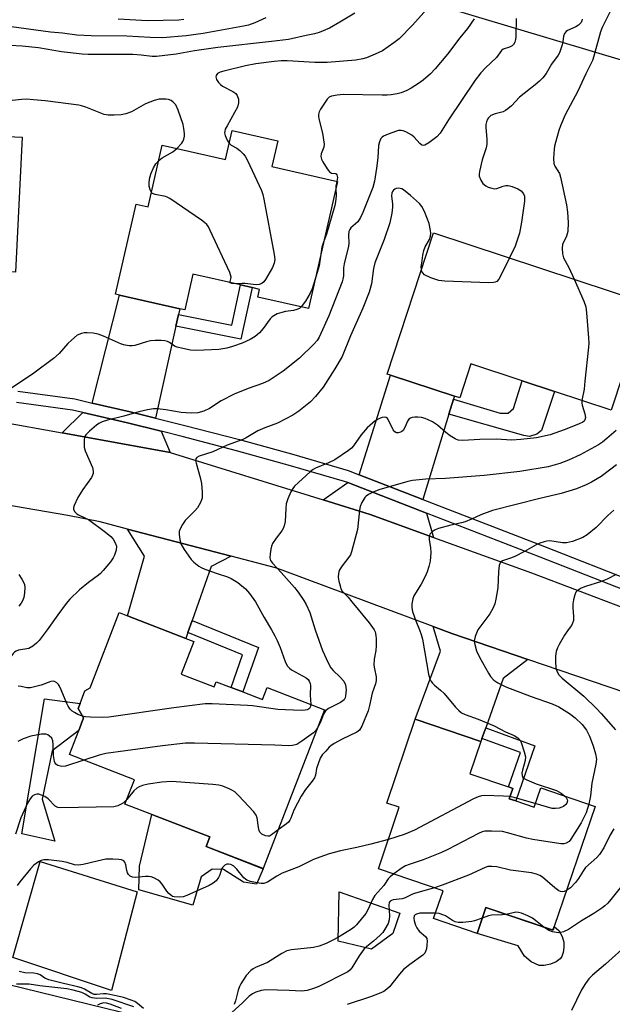
# Model space of a CAD drawing. Units: inches. Extents: x 1303762 to 1309762, y 513449 to 517449.
# Drawn here: x 1304519 to 1304692, y 515890 to 516178 of the extents above; entities that cross this region are included whole.
import ezdxf

# ---------------------------------------------------------------- set-up
doc = ezdxf.new("R2010")
doc.units = ezdxf.units.IN
doc.header["$MEASUREMENT"] = 0
for name, color, linetype in [('BLDG-Footprint', 5, 'Continuous'), ('CULTRL-Pad', 6, 'Continuous'), ('NTRL-Trees', 3, 'Continuous'), ('TRANS-Driveway', 251, 'Continuous'), ('TRANS-Non Street Sidewalk', 7, 'Continuous'), ('TRANS-Road', 130, 'Continuous'), ('TRANS-Street Sidewalk', 7, 'Continuous'), ('Undefined', 1, 'Continuous')]:
    doc.layers.add(name, color=color, linetype=linetype)

msp = doc.modelspace()

# ---------------------------------------------------------------- linework, layer by layer
at = {"layer": 'BLDG-Footprint'}
for points, elevation in [([(1304500.66, 516153.73), (1304500.24, 516145.03), (1304519.25, 516144.1), (1304517.32, 516104.57), (1304500.09, 516105.41), (1304500.44, 516112.47), (1304497.7, 516112.6), (1304493.88, 516112.78), (1304493.77, 516110.54), (1304480.24, 516111.2), (1304479.79, 516101.95), (1304478.36, 516102.02), (1304458.26, 516103), (1304459.53, 516129.16), (1304465.91, 516128.85), (1304466.87, 516148.57), (1304487.07, 516147.59), (1304487.4, 516154.37)], 347.11), ([(1304594.08, 516143.03), (1304592.36, 516135.49), (1304611.51, 516131.13), (1304603.04, 516093.95), (1304588.18, 516097.34), (1304588.69, 516099.58), (1304586.52, 516100.08), (1304583.11, 516100.86), (1304569.21, 516104.02), (1304566.82, 516093.54), (1304565.36, 516093.87), (1304547.76, 516097.88), (1304546.6, 516098.14), (1304552.62, 516124.54), (1304556.12, 516123.74), (1304560.23, 516141.81), (1304578.76, 516137.59), (1304580.7, 516146.08)], 344.94), ([(1304702, 516095.57), (1304691.67, 516064.25), (1304675.08, 516069.71), (1304665.57, 516072.85), (1304650.59, 516077.78), (1304647.31, 516067.8), (1304645.78, 516068.31), (1304627.04, 516074.48), (1304626.03, 516074.81), (1304639.64, 516116.12)], 339.14), ([(1304565.75, 515987.02), (1304575.48, 515983.26), (1304576.07, 515984.78), (1304580.39, 515983.11), (1304583.86, 515981.77), (1304589.63, 515979.53), (1304591, 515983.08), (1304607.75, 515976.59), (1304589.74, 515930.08), (1304573.11, 515936.51), (1304574.21, 515939.36), (1304557.2, 515945.95), (1304549.34, 515948.99), (1304552.1, 515956.1), (1304533.06, 515963.47), (1304535.8, 515970.54), (1304537.2, 515974.16), (1304535.62, 515976.89), (1304536.22, 515978.43), (1304537.63, 515982.08), (1304539.16, 515982.98), (1304547.68, 516004.99), (1304550.09, 516004.06), (1304567.18, 515997.44), (1304569.45, 515996.56)], 338.56), ([(1304663.74, 515949.88), (1304669.08, 515948.06), (1304671, 515953.71), (1304686.93, 515948.29), (1304674.99, 515913.14), (1304674.61, 515912.03), (1304654.96, 515918.7), (1304652.38, 515911.13), (1304639.68, 515915.45), (1304642.46, 515923.62), (1304623.5, 515930.07), (1304629.61, 515948.02), (1304625.93, 515949.27), (1304634.27, 515973.81), (1304653.51, 515967.27), (1304650.3, 515957.83), (1304661.63, 515953.97), (1304662.82, 515953.57), (1304661.79, 515950.54)], 331.7)]:
    msp.add_lwpolyline(points, close=True, dxfattribs=dict(at, elevation=elevation))
at = {"layer": 'CULTRL-Pad'}
for points in [[(1304525.15, 515950.41), (1304528.82, 515938.15), (1304519.18, 515940.26), (1304525.79, 515979.79), (1304536.22, 515978.43), (1304535.62, 515976.89), (1304537.2, 515974.16), (1304535.8, 515970.54), (1304528.04, 515964.55)], [(1304589.74, 515930.07), (1304587.83, 515925.49), (1304584.07, 515926.15), (1304578.14, 515929.85), (1304574.9, 515929.88), (1304571.64, 515927.71), (1304569.18, 515919.36), (1304553.42, 515923.87), (1304553.58, 515930.77), (1304557.2, 515945.95), (1304574.21, 515939.36), (1304573.11, 515936.51)], [(1304552.93, 515923.3), (1304545.41, 515894.41), (1304516.52, 515904.06), (1304524.56, 515932.13)], [(1304627.7, 515911.1), (1304621.46, 515906.55), (1304611.7, 515908.81), (1304612.04, 515923.3), (1304629.81, 515917.07)], [(1304654.96, 515918.7), (1304674.6, 515912.03), (1304674.99, 515913.15), (1304676.35, 515911.98), (1304677.29, 515910.21), (1304677.78, 515908.52), (1304677.77, 515906.98), (1304677.55, 515905.59), (1304677.16, 515904.35), (1304676.75, 515903.68), (1304675.56, 515902.82), (1304673.86, 515902.11), (1304672.05, 515901.69), (1304670.51, 515901.73), (1304668.19, 515902.84), (1304666.23, 515904.46), (1304664.41, 515907.54), (1304652.38, 515911.13)]]:
    msp.add_lwpolyline(points, close=True, dxfattribs=at)
at = {"layer": 'NTRL-Trees'}
for points in [[(1304970.27, 516032.21), (1304941.1, 516061.38), (1304905.68, 516094.71), (1304889.02, 516107.21), (1304851.52, 516119.71), (1304541.73, 516212.44), (1304454.49, 516254.11), (1304385.73, 516294.07), (1304304.75, 516371.3), (1304279.08, 516422.04), (1304187.37, 516496.69), (1304138.01, 516504.16), (1304122.27, 516509.61), (1304066.97, 516528.76), (1304029.53, 516531.32), (1303955.68, 516536.38), (1303927.43, 516574.96), (1303932.4, 516601.9)], [(1304221.85, 515873.64), (1304259.04, 515907.48), (1304337.3, 515910.36), (1304407.62, 515929.89), (1304505.27, 515898.64), (1304585.84, 515878.87)]]:
    msp.add_lwpolyline(points, dxfattribs=at)
at = {"layer": 'TRANS-Driveway'}
for points in [[(1304565, 516092.23), (1304564.24, 516088.81), (1304558.24, 516061.91), (1304550.83, 516063.74), (1304539.76, 516066.32), (1304547.76, 516097.88), (1304565.36, 516093.87)], [(1304645.5, 516067.4), (1304644.16, 516063.06), (1304636.47, 516038.13), (1304617.89, 516045.33), (1304627.04, 516074.48), (1304645.78, 516068.31)], [(1304559.9, 516058.04), (1304562.55, 516051.88), (1304530.99, 516057.55), (1304536.97, 516063.53), (1304550.05, 516060.48)], [(1304637.63, 516034.08), (1304639.66, 516026.98), (1304621.08, 516033.67), (1304607.3, 516037.96), (1304614.58, 516043.02)], [(1304580.38, 516021.5), (1304574.52, 516018.44), (1304569.01, 516002.68), (1304567.78, 515999.17), (1304567.18, 515997.44), (1304550.09, 516004.06), (1304555.08, 516021.54), (1304550.09, 516029.43)], [(1304667.27, 515991.28), (1304660, 515985.74), (1304654.92, 515971.29), (1304653.82, 515968.15), (1304653.51, 515967.27), (1304634.27, 515973.81), (1304641.71, 515993.72), (1304639.55, 516000.94), (1304645.02, 515998.89)]]:
    msp.add_lwpolyline(points, close=True, dxfattribs=at)
at = {"layer": 'TRANS-Non Street Sidewalk'}
for points in [[(1304564.24, 516088.81), (1304565, 516092.23), (1304580.57, 516089.14), (1304583.11, 516100.86), (1304586.52, 516100.08), (1304583.26, 516085.05)], [(1304644.16, 516063.06), (1304645.5, 516067.4), (1304659.14, 516063.4), (1304661.48, 516063.38), (1304663.05, 516064.7), (1304665.57, 516072.85), (1304675.08, 516069.71), (1304671.21, 516058.31), (1304669.88, 516057.22), (1304667.76, 516056.53), (1304666.04, 516056.78)], [(1304567.78, 515999.17), (1304569.01, 516002.68), (1304588.37, 515994.79), (1304583.86, 515981.77), (1304580.39, 515983.11), (1304583.7, 515992.68)], [(1304653.82, 515968.15), (1304654.92, 515971.29), (1304669.33, 515966.02), (1304663.74, 515949.88), (1304661.79, 515950.54), (1304662.82, 515953.57), (1304661.63, 515953.98), (1304665.11, 515964.02)]]:
    msp.add_lwpolyline(points, close=True, dxfattribs=at)
at = {"layer": 'TRANS-Road'}
for points in [[(1304512.41, 516060.9, 0), (1304530.99, 516057.55, 0), (1304562.55, 516051.88, 0), (1304607.3, 516037.96, 0), (1304621.08, 516033.67, 0), (1304639.66, 516026.98, 0), (1304668.33, 516016.65, 0), (1304695.06, 516006.46, 0)], [(1304714.81, 515975.05, 0), (1304667.27, 515991.28, 0), (1304645.02, 515998.89, 0), (1304639.55, 516000.94, 0), (1304595.38, 516017.46, 0), (1304593.38, 516018.1, 0), (1304580.38, 516021.5, 0), (1304550.09, 516029.43, 0), (1304542.11, 516031.52, 0), (1304532.64, 516033.42, 0), (1304491.61, 516040.4, 0)]]:
    msp.add_polyline3d(points, dxfattribs=at)
at = {"layer": 'TRANS-Street Sidewalk'}
for points in [[(1304517.99, 516069.76), (1304534.63, 516067.52), (1304539.76, 516066.32), (1304550.83, 516063.74), (1304558.24, 516061.91), (1304566.85, 516059.77), (1304582.82, 516055.6), (1304598.73, 516051.21), (1304614.7, 516046.57), (1304617.89, 516045.33), (1304636.47, 516038.13), (1304672.1, 516024.3), (1304698.93, 516013.84)], [(1304697.74, 516010.7), (1304670.89, 516021.17), (1304637.63, 516034.08), (1304614.58, 516043.02), (1304613.63, 516043.39), (1304597.82, 516047.98), (1304581.95, 516052.36), (1304566.03, 516056.52), (1304559.9, 516058.04), (1304550.05, 516060.48), (1304536.97, 516063.53), (1304534.02, 516064.21), (1304517.56, 516066.44)]]:
    msp.add_lwpolyline(points, dxfattribs=at)
at = {"layer": 'Undefined'}
msp.add_line((1304611.04, 516129.07, 344), (1304611.19, 516126.94, 344), dxfattribs=at)
for points, elevation in [([(1304640.19, 516184.5), (1304633.49, 516176.84), (1304629.59, 516172.9), (1304628, 516171.67), (1304624.67, 516169.4), (1304622.52, 516168.37), (1304620.05, 516167.33), (1304618.91, 516167.02), (1304616.86, 516166.66), (1304608.49, 516165.93), (1304604.93, 516165.92), (1304596.81, 516166.42), (1304595.03, 516166.4), (1304593, 516166.25), (1304587.67, 516165.6), (1304584.61, 516164.99), (1304578.25, 516163.45), (1304577.18, 516163.1), (1304576.46, 516162.72), (1304576, 516162.2), (1304575.93, 516161.76), (1304576.1, 516161.02), (1304576.69, 516160.11), (1304577.27, 516159.5), (1304577.92, 516158.99), (1304580.87, 516157.49), (1304581.76, 516156.9), (1304582.2, 516156.26), (1304582.52, 516155.21), (1304582.58, 516154.13), (1304582.26, 516152.88), (1304581.44, 516151.31), (1304579.22, 516147.47), (1304578.7, 516146.44), (1304578.54, 516145.91), (1304578.51, 516145.39), (1304578.7, 516144.59), (1304579.27, 516143.27), (1304579.84, 516142.33)], 346), ([(1304616.59, 516180.36), (1304612.26, 516177.74), (1304609.19, 516176.05), (1304606.22, 516174.69), (1304604.81, 516174.3), (1304602.35, 516173.83), (1304597.22, 516172.68), (1304592.23, 516172.06), (1304576.47, 516170.36), (1304569.71, 516169.41), (1304564.36, 516168.36), (1304558.59, 516167.69), (1304557.25, 516167.71), (1304554.03, 516168.12), (1304551.61, 516168.29), (1304538.54, 516168.29), (1304536.85, 516168.36), (1304530.78, 516169.09), (1304524, 516170.25), (1304519.22, 516170.77), (1304515.65, 516170.96)], 348), ([(1304691.21, 516180.67), (1304689.04, 516176.15), (1304688.53, 516174.91), (1304686.57, 516167.79), (1304686.13, 516166.55), (1304684.17, 516162.69), (1304681.86, 516157.59), (1304678.21, 516150.67), (1304676.83, 516147.46), (1304676.36, 516146.1), (1304675.32, 516142.54), (1304675.06, 516141.43), (1304674.95, 516140.55), (1304674.8, 516137.88), (1304674.88, 516136.43), (1304675.17, 516135.64), (1304676.47, 516133.48), (1304676.84, 516132.42), (1304678.55, 516124.33), (1304678.88, 516122.12), (1304679.05, 516119.16), (1304678.91, 516116.51), (1304678.55, 516115.14), (1304677.39, 516112.73), (1304677.28, 516111.64), (1304677.41, 516109.94), (1304677.7, 516108.85), (1304679.28, 516106.01), (1304680.81, 516102.55)], 338), ([(1304663.81, 516178.8), (1304663.73, 516173.52), (1304663.66, 516172.66), (1304663.45, 516171.86), (1304663.01, 516171.18), (1304662.61, 516170.83), (1304661.85, 516170.47), (1304660.04, 516169.82), (1304659.5, 516169.44), (1304658.59, 516168.11), (1304658.04, 516167.44), (1304654.85, 516164.39), (1304653.44, 516162.9), (1304651.87, 516160.77), (1304644.05, 516149.2), (1304641.58, 516145.27), (1304640.56, 516144.25), (1304638.25, 516142.47), (1304637.09, 516141.77), (1304636.64, 516141.68), (1304636.22, 516141.8), (1304635.64, 516142.26), (1304634, 516144.15), (1304633.33, 516144.69), (1304631.52, 516145.67), (1304630.71, 516145.95), (1304630.19, 516146.03), (1304629.4, 516146.02), (1304628.83, 516145.91), (1304626.32, 516145.03), (1304625.01, 516144.43), (1304624.58, 516144.1), (1304624.26, 516143.7), (1304623.8, 516142.76), (1304623.5, 516141.72), (1304623.3, 516138.1), (1304622.93, 516135.02), (1304622.36, 516131.21), (1304621.88, 516129.43), (1304618.96, 516122.11), (1304618.29, 516120.61), (1304617.45, 516119.34), (1304615.48, 516117.56), (1304615.14, 516117.12), (1304614.87, 516116.48), (1304614.74, 516115.48), (1304614.82, 516113.11), (1304614.75, 516112.25), (1304613.44, 516107.01), (1304613.3, 516105.86), (1304613.32, 516103.53), (1304613.13, 516102.57), (1304612.86, 516101.79), (1304609.04, 516091.8), (1304606.21, 516085.59), (1304605.62, 516084.66), (1304604.74, 516083.61), (1304600.38, 516079.42), (1304595.66, 516075.64), (1304591.53, 516072.95), (1304589.55, 516072.03), (1304585.39, 516070.61), (1304581.32, 516068.89), (1304577.47, 516066.93), (1304574.06, 516064.74), (1304572.38, 516063.92), (1304570.63, 516063.48), (1304568.69, 516063.38), (1304565.81, 516063.57), (1304561.34, 516064.28), (1304558.82, 516064.58), (1304557.68, 516064.59), (1304555.97, 516064.33), (1304553.42, 516063.75), (1304548.98, 516062.51), (1304544.2, 516061.28), (1304542.63, 516060.77), (1304541.7, 516060.32), (1304540.97, 516059.81), (1304538.93, 516058.06), (1304537.91, 516057.02), (1304537.62, 516056.56), (1304537.41, 516055.74), (1304537.35, 516054.57), (1304537.43, 516053.39), (1304537.72, 516052.35), (1304539.79, 516047.46), (1304540.05, 516046.4), (1304540.01, 516045.68), (1304539.88, 516045.22), (1304539.51, 516044.48), (1304537, 516041.02), (1304535.55, 516038.67), (1304534.5, 516036.36), (1304534.29, 516035.61), (1304534.3, 516035.14), (1304534.64, 516034.48), (1304535.22, 516033.92), (1304535.7, 516033.61), (1304537.6, 516032.75), (1304538.62, 516032.19), (1304543.68, 516028.5), (1304545.19, 516027.29), (1304545.92, 516026.44), (1304546.59, 516025.2), (1304546.81, 516024.42), (1304546.72, 516023.28), (1304546.32, 516021.85), (1304545.93, 516021.05), (1304545.07, 516019.86), (1304543, 516017.33), (1304542.2, 516016.46), (1304541.58, 516015.92), (1304538.7, 516013.85), (1304536.05, 516011.67), (1304533.2, 516008.97), (1304532.1, 516007.65), (1304529.66, 516004.37), (1304526.61, 516000)], 342), ([(1304651.51, 516178.74), (1304649.57, 516175.89), (1304647.33, 516173.22), (1304643.74, 516168.4), (1304640.12, 516164.13), (1304638.74, 516162.62), (1304636.65, 516160.79), (1304635.28, 516159.8), (1304633.12, 516158.42), (1304631.79, 516157.76), (1304630.13, 516157.09), (1304628.99, 516156.81), (1304627.24, 516156.52), (1304626.07, 516156.4), (1304624.6, 516156.37), (1304613.16, 516156.64), (1304611.45, 516156.43), (1304609.79, 516156.1), (1304609.06, 516155.78), (1304608.48, 516155.22), (1304606.59, 516152.3), (1304606.19, 516151.54), (1304605.94, 516150.77), (1304605.94, 516150.24), (1304606.07, 516149.43), (1304607.17, 516145.26), (1304607.64, 516142.04), (1304607.58, 516141.2), (1304606.75, 516139.25), (1304606.66, 516138.47), (1304606.87, 516137.67), (1304607.27, 516136.89), (1304608.53, 516134.86), (1304609.2, 516133.98), (1304609.75, 516133.58), (1304610.82, 516133.51), (1304611.14, 516133.34), (1304611.38, 516133.07), (1304611.49, 516132.31), (1304611.32, 516131.17)], 344), ([(1304683.19, 516178.67), (1304683.08, 516178.18), (1304682.84, 516177.71), (1304682.05, 516176.89), (1304681.31, 516176.4), (1304678.86, 516175.32), (1304678.42, 516175.01), (1304677.94, 516174.45), (1304677.67, 516173.71), (1304677.51, 516171.98), (1304677.33, 516171.17), (1304676.51, 516168.8), (1304676.1, 516168.06), (1304674.21, 516165.49), (1304672.65, 516162.71), (1304671.67, 516161.47), (1304670.69, 516160.51), (1304669.38, 516159.41), (1304664.78, 516155.79), (1304662.42, 516153.3), (1304661.4, 516152.39), (1304660.74, 516151.92), (1304660.03, 516151.57), (1304657.65, 516150.95), (1304656.46, 516150.42), (1304655.69, 516149.79), (1304655.42, 516149.34), (1304655.14, 516148.58), (1304654.96, 516147.77), (1304654.92, 516146.93), (1304655.27, 516143.48), (1304655.28, 516142.08), (1304655.06, 516141), (1304653.86, 516137.47), (1304653.07, 516134.11), (1304652.98, 516133.27), (1304653.02, 516132.73), (1304653.44, 516131.48), (1304654.08, 516130.59), (1304654.95, 516129.85), (1304655.68, 516129.45), (1304656.7, 516129.14), (1304657.49, 516129.04), (1304658.15, 516129.1), (1304660.01, 516129.79), (1304660.78, 516129.96), (1304661.53, 516129.97), (1304662.66, 516129.68), (1304664.31, 516129), (1304665.29, 516128.39), (1304665.94, 516127.55), (1304666.23, 516126.8), (1304666.29, 516126.25), (1304666.25, 516125.38), (1304665.71, 516121.26), (1304665.4, 516119.22), (1304664.76, 516116.06), (1304663.54, 516112.22), (1304661.9, 516108.78)], 340), ([(1304564.55, 516140.83), (1304565.99, 516142.33), (1304566.28, 516142.8), (1304566.57, 516143.56), (1304566.72, 516144.37), (1304566.73, 516145.23), (1304566.59, 516146.68), (1304566.38, 516147.82), (1304564.94, 516151.99), (1304564.21, 516153.56), (1304563.49, 516154.37), (1304562.84, 516154.84), (1304562.09, 516155.11), (1304561.27, 516155.21), (1304559.3, 516155.19), (1304557.88, 516154.83), (1304555.39, 516153.82), (1304551.22, 516151.54), (1304549.62, 516150.92), (1304548.22, 516150.64), (1304546.16, 516150.54), (1304544.39, 516150.56), (1304543.26, 516150.76), (1304537.91, 516152.85), (1304536.63, 516153.28), (1304535.83, 516153.47), (1304525.98, 516154.74), (1304522.54, 516155.06), (1304520.54, 516155.19), (1304519.13, 516155.14), (1304516.34, 516154.86)], 346), ([(1304559.2, 516137.26), (1304560.23, 516138.07), (1304563.3, 516139.8), (1304564.55, 516140.83)], 346), ([(1304579.84, 516142.33), (1304580.43, 516141.78), (1304582.03, 516140.85), (1304582.94, 516140.18), (1304583.96, 516139.21), (1304584.48, 516138.54), (1304585.18, 516137.26), (1304589.34, 516128.49), (1304589.7, 516127.38), (1304590, 516125.92), (1304592.96, 516109.78), (1304593.16, 516108.32), (1304593.05, 516107.24), (1304592.5, 516105.96), (1304590.48, 516102.43), (1304589.97, 516101.78), (1304589.37, 516101.29), (1304588.64, 516100.99), (1304587.86, 516100.88), (1304586.84, 516100.96), (1304584.52, 516101.31), (1304583.64, 516101.32), (1304581.69, 516101.18)], 346), ([(1304557.07, 516127.94), (1304556.68, 516128.66), (1304556.45, 516129.77), (1304556.41, 516130.91), (1304556.62, 516132.29), (1304557.05, 516133.61), (1304557.72, 516135.14), (1304558.41, 516136.3), (1304559.2, 516137.26)], 346), ([(1304636.11, 516105.42), (1304636.07, 516106.14), (1304636.17, 516107.28), (1304636.49, 516109.58), (1304636.78, 516110.97), (1304637.2, 516111.99), (1304638.42, 516114.16), (1304638.78, 516115.18), (1304638.83, 516116), (1304638.77, 516116.84), (1304638.39, 516118.81), (1304637.01, 516122.4), (1304636.26, 516123.81), (1304635.57, 516124.68), (1304632.87, 516127.07), (1304630.83, 516128.68), (1304630.35, 516128.95), (1304629.83, 516129.12), (1304629.29, 516129.17), (1304628.75, 516129.1), (1304628.3, 516128.9), (1304627.9, 516128.6), (1304627.6, 516128.23), (1304627.41, 516127.74), (1304627.37, 516126.9), (1304627.63, 516124.54), (1304627.65, 516123.66), (1304627.43, 516121.91), (1304626.88, 516119.02), (1304625.16, 516114.17), (1304622.5, 516107.32), (1304622.11, 516105.69), (1304621.5, 516101.24), (1304620.8, 516098.8), (1304618.98, 516094.11), (1304615.39, 516085.95), (1304612.9, 516079.89), (1304610.8, 516076.33), (1304607.38, 516070.95), (1304605.1, 516068.22), (1304603.67, 516066.71), (1304600.21, 516063.92), (1304598.5, 516062.81), (1304593.94, 516060.41), (1304590.3, 516059.06), (1304588.22, 516058.18), (1304584.8, 516056.1), (1304583.87, 516055.61), (1304579.24, 516053.94), (1304575.01, 516052), (1304571.03, 516050.78), (1304570.39, 516050.42), (1304570.08, 516049.96), (1304570.02, 516049.49), (1304570.14, 516048.7), (1304571.35, 516044.51), (1304571.74, 516042.81), (1304571.93, 516040.23), (1304571.89, 516038.52), (1304571.77, 516037.97), (1304571.46, 516037.18), (1304570.61, 516035.69), (1304569.83, 516034.82), (1304566.94, 516031.9), (1304566.15, 516030.74), (1304565.49, 516029.51), (1304565.23, 516028.74), (1304565.19, 516027.94), (1304565.41, 516026.3), (1304565.77, 516024.97), (1304566.63, 516023.44), (1304568.67, 516020.55), (1304569.51, 516019.71), (1304570.91, 516018.61), (1304571.67, 516018.16), (1304572.73, 516017.71), (1304576.3, 516016.42), (1304579.36, 516015.43), (1304580.43, 516014.99), (1304582.38, 516013.79), (1304584.59, 516011.93), (1304585.77, 516010.61), (1304587.52, 516008.18), (1304590.07, 516003.53), (1304592.18, 516000)], 340), ([(1304611.32, 516131.17), (1304611.08, 516129.79), (1304611.04, 516129.07)], 344), ([(1304580.15, 516101.53), (1304580.1, 516101.85), (1304580.35, 516102.68), (1304580.39, 516103.18), (1304580, 516104.5), (1304574.27, 516116.82), (1304573.74, 516117.87), (1304573.26, 516118.58), (1304572.64, 516119.17), (1304571.7, 516119.87), (1304562.48, 516126.2), (1304561.71, 516126.58), (1304561.19, 516126.75), (1304558.18, 516127.34), (1304557.43, 516127.65), (1304557.07, 516127.94)], 346), ([(1304611.19, 516126.94), (1304610.98, 516125.16), (1304610.77, 516124.1), (1304608.33, 516115.77), (1304607.47, 516113.4)], 344), ([(1304607.47, 516113.4), (1304607, 516111.89), (1304606.66, 516109.86)], 344), ([(1304606.66, 516109.86), (1304606.16, 516106.42), (1304605, 516102.54)], 344), ([(1304661.9, 516108.78), (1304659.48, 516103.84), (1304658.77, 516102.54), (1304658.12, 516101.85), (1304657.69, 516101.64), (1304657.16, 516101.54), (1304655.7, 516101.53), (1304642.91, 516102.01), (1304641.15, 516102.19), (1304638.88, 516102.97), (1304637.02, 516103.85), (1304636.47, 516104.4), (1304636.25, 516104.84), (1304636.11, 516105.42)], 340), ([(1304605, 516102.54), (1304604.1, 516099.76), (1304603.55, 516098.42), (1304602.17, 516096.13), (1304600.95, 516094.43)], 344), ([(1304680.81, 516102.55), (1304683.59, 516096.14), (1304684.19, 516094.47), (1304684.44, 516092.73), (1304685.02, 516085.36), (1304685.08, 516083.88), (1304685.01, 516082.7), (1304683.97, 516072.68), (1304683.69, 516070.33), (1304683.05, 516067.09)], 338), ([(1304581.69, 516101.18), (1304580.58, 516101.27), (1304580.15, 516101.53)], 346), ([(1304600.95, 516094.43), (1304600.37, 516093.95), (1304599.67, 516093.64), (1304598.65, 516093.38), (1304596.33, 516093.08), (1304595.21, 516092.84), (1304593.87, 516092.39), (1304592.88, 516091.85), (1304592.43, 516091.52), (1304591.85, 516090.91), (1304589.83, 516088.16), (1304588.72, 516086.87), (1304587.46, 516085.75), (1304585.98, 516084.9), (1304583.64, 516083.81), (1304580.85, 516082.85), (1304579.15, 516082.39), (1304576.84, 516082.01), (1304570.28, 516081.67), (1304568.52, 516081.77), (1304566.26, 516082.23), (1304564.59, 516082.67), (1304563.82, 516083), (1304562.37, 516084.02), (1304561.8, 516084.3), (1304561.01, 516084.48), (1304559.9, 516084.57), (1304558.2, 516084.6), (1304556.79, 516084.52), (1304555.65, 516084.24), (1304552.26, 516083.16), (1304551.41, 516083.02), (1304550.55, 516083.05), (1304549.39, 516083.25), (1304548.29, 516083.59), (1304543.05, 516085.88), (1304541.46, 516086.46), (1304540.01, 516086.72), (1304538.24, 516086.88), (1304537.37, 516086.85), (1304536.59, 516086.68), (1304535.38, 516086.13), (1304533.67, 516084.73), (1304532.66, 516083.74), (1304530.12, 516080.84), (1304528.43, 516079.36), (1304522.69, 516075.01), (1304515.88, 516070.5)], 344), ([(1304683.05, 516067.09), (1304683.02, 516066.3), (1304683.11, 516065.74), (1304683.9, 516063.18), (1304684.09, 516062.1), (1304683.95, 516061.41), (1304683.68, 516061.05), (1304683.29, 516060.74), (1304682.04, 516060.13), (1304677.91, 516058.43), (1304673.74, 516056.99), (1304669.8, 516056.17), (1304665.16, 516055.61), (1304662.51, 516055.47), (1304657.94, 516055.75), (1304653.2, 516055.67), (1304648.2, 516055.38), (1304646.85, 516055.5), (1304645.93, 516055.83), (1304644.54, 516056.7), (1304643.22, 516057.71), (1304640.81, 516059.81), (1304639.35, 516060.77), (1304638.04, 516061.44), (1304637.23, 516061.76), (1304636.15, 516062.05), (1304635.05, 516062.21), (1304634.2, 516062.18), (1304633.38, 516062.05), (1304632.88, 516061.89), (1304632.45, 516061.64), (1304632.01, 516061.03), (1304631.26, 516059.2), (1304630.72, 516058.32), (1304630.38, 516057.99), (1304629.97, 516057.75), (1304629.29, 516057.59), (1304628.84, 516057.61), (1304628.28, 516057.88), (1304627.82, 516058.43), (1304626.68, 516060.95), (1304626.13, 516061.78), (1304625.77, 516062.05), (1304625.34, 516062.18), (1304624.58, 516062.12), (1304623.8, 516061.83), (1304622.59, 516061.09), (1304620.18, 516059.03), (1304618.44, 516057.01), (1304616.25, 516053.79), (1304615.66, 516053.15), (1304614.77, 516052.43), (1304610.72, 516049.69), (1304608.94, 516048.86), (1304605.13, 516047.29), (1304604.4, 516046.86), (1304603.58, 516046.2), (1304598.97, 516041.97), (1304598.43, 516041.33), (1304597.87, 516040.35), (1304596.96, 516038.24), (1304596.55, 516036.87), (1304596.39, 516035.44), (1304596.2, 516031.68), (1304595.95, 516030.34), (1304595.66, 516029.62), (1304595.26, 516028.94), (1304593.55, 516026.81), (1304592.52, 516025.19), (1304592.23, 516024.41), (1304592.05, 516023.57), (1304591.84, 516022.16), (1304591.78, 516021.05), (1304591.94, 516020.29), (1304592.48, 516019.42), (1304595.03, 516016.73), (1304598.93, 516012.38), (1304600.02, 516010.99), (1304601.72, 516008.56), (1304602.39, 516007.33), (1304603.4, 516005.05), (1304604.99, 516000)], 338), ([(1304693.09, 516058.31), (1304690.41, 516055.92), (1304689.11, 516054.89), (1304687.92, 516054.1), (1304682.56, 516051.2), (1304679.11, 516049.61), (1304676.65, 516048.65), (1304673.21, 516047.68), (1304664.92, 516046.3), (1304654.44, 516045.1), (1304643.14, 516044.27), (1304637.36, 516044.07), (1304633.53, 516043.62), (1304632.11, 516043.31), (1304623.59, 516040.9), (1304621.96, 516040.2), (1304620.65, 516039.53), (1304619.95, 516039.04), (1304619.56, 516038.63), (1304618.62, 516037.17), (1304618.19, 516036.09), (1304617.99, 516034.93), (1304617.39, 516029.3), (1304615.64, 516022.74), (1304615.31, 516021.94), (1304614.87, 516021.22), (1304612.93, 516018.73), (1304612.29, 516017.8), (1304612.05, 516017.29), (1304611.82, 516016.48), (1304611.73, 516015.36), (1304611.92, 516014.22), (1304612.28, 516012.79), (1304612.55, 516011.97), (1304612.92, 516011.28), (1304614.62, 516009.51), (1304615.75, 516008.19), (1304620.8, 516002.03), (1304622.3, 516000)], 336), ([(1304693.2, 516048.23), (1304691.58, 516046.93), (1304688.71, 516044.83), (1304685.89, 516043.13), (1304684.32, 516042.34), (1304681.46, 516041.2), (1304677.03, 516039.82), (1304670.72, 516038.41), (1304656.91, 516034.89), (1304653.45, 516033.59), (1304650.75, 516032.32), (1304648.92, 516031.57), (1304647.83, 516031.24), (1304644.72, 516030.55), (1304641.13, 516029.59), (1304640.08, 516029.19), (1304639.23, 516028.63), (1304638.6, 516027.91), (1304638.39, 516027.2), (1304638.41, 516026.34), (1304638.78, 516023.97), (1304638.89, 516022.56), (1304638.67, 516020.08), (1304638.29, 516018.46), (1304637.79, 516016.89), (1304637.21, 516015.6), (1304635.98, 516013.35), (1304633.88, 516009.86), (1304633.59, 516009.04), (1304633.32, 516007.59), (1304633.28, 516006.42), (1304633.51, 516005.32), (1304634.46, 516002.6), (1304635.53, 516000)], 334), ([(1304692.38, 516035), (1304690.62, 516033.43), (1304687.23, 516029.91), (1304684.56, 516027.72), (1304683.35, 516026.95), (1304680.27, 516025.81), (1304678.55, 516025.39), (1304677.4, 516025.44), (1304673.67, 516025.96), (1304672.84, 516025.93), (1304672.04, 516025.75), (1304670.73, 516025.31), (1304669.72, 516024.87), (1304666.26, 516022.9), (1304663.39, 516021.39), (1304662.19, 516020.91), (1304659.8, 516020.12), (1304659.41, 516019.85), (1304659.13, 516019.53), (1304658.86, 516018.78), (1304658.68, 516017.03), (1304658.45, 516012.22), (1304657.91, 516008.97), (1304657.55, 516007.52), (1304656.97, 516006.2), (1304656.11, 516004.68), (1304652.56, 516000)], 332), ([(1304518.24, 516016.15), (1304519.2, 516014.81), (1304519.92, 516013.3), (1304520.06, 516012.22), (1304519.98, 516010.81), (1304519.77, 516009.42), (1304519.38, 516008.4), (1304518.94, 516007.71), (1304518.25, 516006.85)], 344), ([(1304693.05, 516016.14), (1304690.42, 516014.82), (1304688.52, 516014.02), (1304684.16, 516012.68), (1304682.82, 516012.13), (1304681.64, 516011.37), (1304681.3, 516010.94), (1304680.97, 516010.17), (1304680.6, 516008.73), (1304680.42, 516007.55), (1304680.44, 516006.41), (1304680.65, 516003.84), (1304680.59, 516002.73), (1304680.33, 516001.89), (1304680, 516001.26), (1304679.03, 516000)], 330), ([(1304526.61, 516000), (1304524.25, 515996.82), (1304523.47, 515996.04), (1304522.38, 515995.2), (1304521.2, 515994.54), (1304518.19, 515993.97), (1304517.46, 515993.7), (1304517.01, 515993.41), (1304516.61, 515993.03), (1304516.09, 515992.36), (1304514.58, 515989.63), (1304514.13, 515988.96), (1304513.45, 515988.31), (1304512.01, 515987.41)], 342), ([(1304592.18, 516000), (1304593.24, 515998.2), (1304593.91, 515996.83), (1304594.75, 515994.77), (1304596.19, 515990.68), (1304596.51, 515989.97), (1304596.92, 515989.31), (1304597.47, 515988.76), (1304598.11, 515988.29), (1304602.34, 515985.89), (1304602.94, 515985.39), (1304603.25, 515984.96), (1304603.55, 515984.22), (1304603.63, 515983.69), (1304603.49, 515980.88), (1304603.78, 515978.13)], 340), ([(1304622.3, 516000), (1304622.54, 515999.36), (1304622.74, 515998.34), (1304622.84, 515997.28), (1304622.89, 515995.27), (1304622.78, 515993.86), (1304622.25, 515991.36), (1304622.17, 515989.64), (1304622.32, 515988.5), (1304622.87, 515986.23), (1304622.89, 515985.17), (1304622.62, 515984.11), (1304621.67, 515981.47), (1304620.91, 515977.83), (1304620.49, 515976.28), (1304618.69, 515971.72), (1304617.98, 515970.61), (1304617.16, 515969.97), (1304612.92, 515967.98), (1304610.56, 515966.66), (1304609.57, 515966.01), (1304609.13, 515965.64), (1304608.09, 515964.41), (1304607.04, 515963.35), (1304606.48, 515962.37), (1304605.84, 515960.75), (1304605.42, 515959.36), (1304605.07, 515957.44), (1304604.76, 515956.65), (1304604.11, 515955.68), (1304602.15, 515953.2), (1304600.92, 515951.31), (1304598.72, 515947.21), (1304597.88, 515944.88), (1304597.57, 515944.24), (1304597.15, 515943.67), (1304596.61, 515943.17), (1304594.13, 515941.4)], 336), ([(1304604.99, 516000), (1304607.14, 515993.87), (1304608.81, 515990.26), (1304609.63, 515988.86), (1304610.27, 515988.01), (1304612.23, 515986.2), (1304613.39, 515984.89), (1304613.86, 515983.85), (1304614.03, 515982.39), (1304613.92, 515980.63), (1304613.78, 515980.09), (1304613.44, 515979.5), (1304613.11, 515979.17), (1304612.44, 515978.71), (1304608.88, 515976.93), (1304608.03, 515976.24), (1304607.45, 515975.31), (1304606.54, 515972.91), (1304605.69, 515971.25)], 338), ([(1304635.53, 516000), (1304636.05, 515998.62), (1304636.41, 515997.22), (1304638.13, 515986.98), (1304638.58, 515985.59), (1304638.99, 515984.83), (1304639.34, 515984.38), (1304639.94, 515983.76), (1304641.71, 515982.32), (1304642.8, 515981.29), (1304646.06, 515977.31), (1304647.01, 515976.35), (1304647.85, 515975.69), (1304648.87, 515975.19), (1304652.69, 515973.78), (1304657.4, 515971.86), (1304660.71, 515970.15), (1304663.21, 515969.03), (1304664.36, 515968.32), (1304664.9, 515967.75), (1304665.28, 515967), (1304666.21, 515964.23), (1304666.53, 515962.83), (1304666.45, 515961.71), (1304665.67, 515958.89), (1304665.52, 515958.05), (1304665.56, 515957.35), (1304665.8, 515956.79), (1304666.18, 515956.43), (1304666.92, 515956.02), (1304669.7, 515954.88), (1304675.6, 515952.91), (1304676.98, 515952.13), (1304678.11, 515951.29)], 334), ([(1304652.56, 516000), (1304651.82, 515997.99), (1304651.58, 515996.78), (1304651.72, 515995.71), (1304652.26, 515993.83), (1304653.08, 515991.98), (1304655.69, 515987.3), (1304656.34, 515986.31), (1304657.31, 515985.27), (1304658.49, 515984.43), (1304660.85, 515983.24), (1304668.2, 515980.44), (1304674.41, 515978.27), (1304676.3, 515977.43), (1304679.47, 515975.46), (1304681.08, 515974.24), (1304683.17, 515972.28), (1304684.45, 515970.61), (1304685.32, 515968.89), (1304686.39, 515966.06), (1304687.06, 515963.72), (1304687.29, 515962.11), (1304687.1, 515960.65), (1304685.94, 515955.1), (1304685.61, 515951.42), (1304685.14, 515948.9)], 332), ([(1304679.03, 516000), (1304678.01, 515998.42), (1304676.44, 515995.71), (1304675.91, 515994.66), (1304675.57, 515993.62), (1304675.32, 515992.29), (1304675.29, 515990.83), (1304675.47, 515988.76), (1304675.79, 515987.68), (1304676.35, 515986.8), (1304677.28, 515985.8), (1304683.59, 515980.52), (1304687.33, 515976.96), (1304688.7, 515975.51), (1304692.85, 515970.72)], 330), ([(1304536.88, 515974.71), (1304535.56, 515975.2), (1304534.52, 515975.72), (1304533.84, 515976.2), (1304533.28, 515976.77), (1304532.67, 515977.62), (1304532.28, 515978.38), (1304530.7, 515982.44), (1304530.22, 515983.48), (1304529.91, 515983.93), (1304529.36, 515984.48), (1304528.73, 515984.86), (1304528.33, 515984.95), (1304527.61, 515984.83), (1304524.79, 515983.73), (1304521.73, 515983), (1304520.62, 515982.98), (1304518.94, 515983.36), (1304518.09, 515983.48)], 340), ([(1304603.78, 515978.13), (1304603.57, 515977.31), (1304603.33, 515976.96), (1304603.02, 515976.71), (1304602.65, 515976.54), (1304602.11, 515976.42), (1304600.94, 515976.37), (1304594.07, 515976.61), (1304586.68, 515977.7), (1304585.2, 515977.84), (1304574.88, 515978.3), (1304572.82, 515978.33), (1304563.65, 515977.14), (1304544.63, 515974.39), (1304542.85, 515974.33), (1304539.28, 515974.44), (1304537.8, 515974.53), (1304536.88, 515974.71)], 340), ([(1304605.69, 515971.25), (1304605.1, 515970.42), (1304604.47, 515969.81), (1304601.13, 515967.34), (1304599.62, 515966.43), (1304598.38, 515966.11), (1304597.31, 515966.04), (1304593.19, 515966.22), (1304569.73, 515966.78), (1304567.06, 515966.76), (1304560.3, 515966.03), (1304549.47, 515964.59), (1304543.78, 515963.76), (1304541.8, 515963.31), (1304537.3, 515961.83)], 338), ([(1304537.3, 515961.83), (1304531.97, 515960.09), (1304530.82, 515959.99), (1304529.73, 515960.21), (1304529.11, 515960.61), (1304528.86, 515960.98), (1304528.67, 515961.45), (1304528.41, 515963.17), (1304528.33, 515966.37), (1304528.22, 515967.49), (1304527.93, 515968.22), (1304527.2, 515968.98), (1304526.76, 515969.25), (1304526.27, 515969.4), (1304524.88, 515969.39), (1304521.76, 515968.89), (1304519.51, 515968.09), (1304517.95, 515967.28)], 338), ([(1304594.13, 515941.4), (1304592.24, 515939.99), (1304591.59, 515939.63), (1304591.14, 515939.55), (1304590.46, 515939.66), (1304589.38, 515940.19), (1304588.83, 515940.76), (1304588.59, 515941.25), (1304588.4, 515942.08), (1304588.02, 515944.98), (1304587.73, 515945.75), (1304587.08, 515946.7), (1304582.58, 515951.49), (1304581.51, 515952.51), (1304580.8, 515952.98), (1304579.79, 515953.47), (1304577.95, 515954.21), (1304576.85, 515954.52), (1304575.09, 515954.71), (1304562.92, 515955.54), (1304560.17, 515955.35), (1304556.16, 515954.83), (1304554.5, 515954.45), (1304553.48, 515954.03), (1304552.78, 515953.62), (1304551.96, 515952.84), (1304549.84, 515950.28)], 336), ([(1304549.84, 515950.28), (1304548.95, 515949.38), (1304548.24, 515948.9), (1304547.2, 515948.41), (1304546.08, 515948.13), (1304530.56, 515947.83), (1304529.72, 515947.94), (1304528.95, 515948.33), (1304526.85, 515950.53), (1304525.91, 515951.15), (1304524.87, 515951.6), (1304524.08, 515951.83), (1304523.56, 515951.87), (1304522.85, 515951.7), (1304522.21, 515951.32), (1304521.84, 515950.93), (1304521.36, 515950.26), (1304520.81, 515949.26), (1304518.88, 515944.94), (1304517.3, 515940.19)], 336), ([(1304662, 515951.15), (1304660.09, 515951.28), (1304654.53, 515951.44), (1304653.66, 515951.38), (1304652.68, 515951.13), (1304651.37, 515950.55), (1304634.11, 515941.32), (1304631, 515940.05), (1304626.42, 515938.65)], 334), ([(1304669.43, 515949.11), (1304663.56, 515950.8), (1304662, 515951.15)], 334), ([(1304678.11, 515951.29), (1304678.49, 515950.87), (1304678.77, 515950.32), (1304678.81, 515949.88), (1304678.63, 515949.24), (1304678.32, 515948.82), (1304677.67, 515948.28), (1304677.19, 515948.03), (1304676.46, 515947.77), (1304675.36, 515947.63), (1304674.39, 515947.71), (1304669.43, 515949.11)], 334), ([(1304685.14, 515948.9), (1304684.3, 515946.45), (1304682.82, 515943.53), (1304679.85, 515938.68), (1304679.3, 515938.02), (1304678.5, 515937.49), (1304677.74, 515937.34), (1304676.89, 515937.38), (1304668.72, 515938.59), (1304666.84, 515939.03), (1304661.26, 515940.58), (1304659.86, 515940.9), (1304656.64, 515941.09), (1304654.62, 515941.03), (1304653.86, 515940.83), (1304652.78, 515940.36), (1304643.81, 515935.69), (1304641.95, 515934.8), (1304636.58, 515932.63), (1304632.51, 515931.33), (1304631.47, 515930.9), (1304630.47, 515930.3), (1304628.02, 515928.53)], 332), ([(1304692.4, 515941.7), (1304691.25, 515939.73), (1304689.53, 515936.16), (1304688.2, 515934.21), (1304687.43, 515933.36), (1304684.11, 515930.4), (1304683.49, 515929.56), (1304682.1, 515927.23), (1304681.22, 515926.05), (1304679.7, 515924.47), (1304678.56, 515923.66)], 330), ([(1304626.42, 515938.65), (1304621.27, 515937.21), (1304617.21, 515936.27), (1304612.37, 515935.33), (1304609.09, 515934.38), (1304606.38, 515933.45), (1304604.5, 515932.73), (1304600.21, 515930.63), (1304595.31, 515928.74), (1304593.77, 515927.88), (1304591.02, 515926.15), (1304589.98, 515925.73), (1304589.17, 515925.71), (1304588.05, 515925.89), (1304586.09, 515926.33), (1304585.03, 515926.69), (1304584.57, 515926.99), (1304584.15, 515927.37), (1304582.1, 515929.88), (1304581.17, 515930.81), (1304580.33, 515931.3), (1304579.63, 515931.42), (1304579.17, 515931.37), (1304578.53, 515931.07), (1304577.86, 515930.38), (1304577.61, 515929.89), (1304577.08, 515928.25), (1304576.7, 515927.48), (1304576.02, 515926.56), (1304575.19, 515925.8), (1304573.93, 515925.11), (1304567.47, 515922.22), (1304566.34, 515921.87), (1304565.18, 515921.73), (1304563.75, 515921.79), (1304563.24, 515921.97), (1304562.78, 515922.27), (1304562.13, 515922.82), (1304561.57, 515923.47), (1304560.18, 515925.58), (1304559.67, 515926.22), (1304559.04, 515926.74), (1304557.82, 515927.37), (1304557.04, 515927.66), (1304556.22, 515927.81), (1304555.34, 515927.8), (1304552.36, 515927.53), (1304551.53, 515927.62), (1304550.89, 515927.92), (1304550.37, 515928.39), (1304550.12, 515928.81), (1304549.9, 515929.57), (1304549.59, 515931.18), (1304549.32, 515931.96), (1304549.02, 515932.35), (1304548.36, 515932.65), (1304547.55, 515932.78), (1304545.82, 515932.88), (1304543.78, 515932.84), (1304541.17, 515932.29), (1304537.13, 515931.26), (1304535.72, 515931.11), (1304534.61, 515931.23), (1304532.38, 515931.85), (1304530.96, 515932.12), (1304526.95, 515932.68), (1304525.55, 515932.68), (1304524.77, 515932.43), (1304524.02, 515932.06), (1304523.3, 515931.62), (1304522.64, 515931.09), (1304521.67, 515930.02), (1304518.58, 515926.24), (1304517.75, 515925.1)], 334), ([(1304678.56, 515923.66), (1304677.85, 515923.36), (1304677.33, 515923.29), (1304676.79, 515923.37), (1304676.28, 515923.59), (1304675.11, 515924.46), (1304671.52, 515927.58), (1304670.79, 515928.04), (1304669.73, 515928.46), (1304668.33, 515928.81), (1304662.13, 515929.66), (1304658.15, 515930.58), (1304656.71, 515930.74), (1304655.57, 515930.67), (1304654.73, 515930.42), (1304649.92, 515928.17), (1304642.18, 515925.2), (1304639.96, 515924.48)], 330), ([(1304628.02, 515928.53), (1304626.95, 515927.69), (1304626.34, 515927.09), (1304625.05, 515925.17), (1304622.49, 515922.24), (1304621.74, 515921.08), (1304620.52, 515918.18), (1304619.8, 515916.92), (1304617.05, 515913.59), (1304616.44, 515912.99), (1304615.59, 515912.33), (1304612.28, 515910.32), (1304610.52, 515909.35), (1304608.18, 515908.19), (1304606.13, 515907.38), (1304604.47, 515907.03), (1304598.07, 515906.36), (1304596.69, 515906.03), (1304595.26, 515905.28), (1304591.01, 515902.57), (1304587.49, 515901.12), (1304586.9, 515900.78), (1304586.22, 515900.26), (1304584.82, 515898.8), (1304583.23, 515896.34), (1304582.83, 515895.56), (1304582.46, 515894.51), (1304581.64, 515891.38), (1304581.27, 515890.35)], 332), ([(1304696.87, 515927.81), (1304691.5, 515921.03), (1304690.61, 515920.02), (1304689.79, 515919.23), (1304688.9, 515918.53), (1304686.57, 515916.96), (1304682.95, 515914.83), (1304679.12, 515912.31), (1304677.65, 515911.56), (1304676.8, 515911.35), (1304676.22, 515911.32), (1304674.47, 515911.55), (1304673.42, 515911.94), (1304671.88, 515912.95)], 328), ([(1304639.96, 515924.48), (1304634.34, 515922.92), (1304633.53, 515922.61), (1304631.31, 515921.49), (1304630.46, 515921.29), (1304627.84, 515920.93), (1304627.34, 515920.77), (1304626.94, 515920.52), (1304626.7, 515920.15), (1304626.58, 515919.44), (1304626.76, 515916.29), (1304626.67, 515915.13), (1304626.35, 515914.06), (1304625.43, 515912.35), (1304624.82, 515911.42), (1304624.04, 515910.58), (1304622.03, 515908.88), (1304620.08, 515907.34), (1304619.39, 515906.65), (1304617.85, 515904.55), (1304615.73, 515901.07), (1304615.19, 515900.41), (1304614.54, 515899.88), (1304606.08, 515895.61), (1304604.51, 515894.97), (1304602.65, 515894.39), (1304601.11, 515894.23), (1304597.38, 515894.46), (1304590.61, 515894.58), (1304589.18, 515894.42), (1304587.62, 515893.96), (1304586.64, 515893.46), (1304585.68, 515892.8), (1304583.78, 515890.8), (1304580.58, 515887.96)], 330), ([(1304640.22, 515917.04), (1304635.63, 515917.03), (1304634.63, 515916.79), (1304634.25, 515916.58), (1304633.99, 515916.29), (1304633.89, 515915.63), (1304634, 515914.85), (1304634.37, 515913.5), (1304634.71, 515912.73), (1304635.39, 515911.83), (1304637.31, 515910.24), (1304637.67, 515909.61), (1304637.77, 515908.83), (1304637.71, 515907.7), (1304637.56, 515906.58), (1304637.34, 515905.8), (1304637.07, 515905.34), (1304636.48, 515904.76), (1304632.68, 515902.03), (1304630.86, 515900.56), (1304629.68, 515899.25), (1304626.75, 515895.53), (1304625.95, 515894.77), (1304625.06, 515894.17), (1304623.72, 515893.54), (1304621.22, 515892.54), (1304614.38, 515890.36)], 328), ([(1304653.91, 515915.61), (1304651.66, 515914.78), (1304650.83, 515914.59), (1304648.24, 515914.35), (1304646.81, 515914.36), (1304646, 515914.56), (1304645.22, 515914.91), (1304643.16, 515916.24), (1304642.65, 515916.49), (1304641.28, 515916.91), (1304640.22, 515917.04)], 328), ([(1304660.91, 515916.68), (1304659.82, 515916.55), (1304656.6, 515916.46), (1304655.76, 515916.26), (1304653.91, 515915.61)], 328), ([(1304671.88, 515912.95), (1304670.02, 515914.51), (1304668.6, 515915.56), (1304667.29, 515916.25), (1304665.35, 515917.03), (1304664.52, 515917.27), (1304663.71, 515917.32), (1304660.91, 515916.68)], 328), ([(1304696.66, 515908.22), (1304689.95, 515902.09), (1304686.21, 515898.92), (1304685.12, 515897.81), (1304684.13, 515896.52), (1304682.91, 515894.59), (1304679.98, 515888.54)], 326), ([(1304554.79, 515889.19), (1304553.05, 515890.62), (1304552.21, 515891.16), (1304551.18, 515891.61), (1304548.9, 515892.33), (1304546.75, 515892.9), (1304543.91, 515893.41), (1304543.05, 515893.43), (1304541, 515893.25), (1304540.34, 515893.3), (1304539.61, 515893.57), (1304537.48, 515894.81), (1304536.59, 515895.22), (1304535.56, 515895.53), (1304531.3, 515896.48), (1304527.09, 515897.58), (1304525.89, 515898.07), (1304524.51, 515898.97), (1304523.73, 515899.3), (1304522.63, 515899.46), (1304520.07, 515899.64), (1304518.42, 515899.97)], 332), ([(1304551.93, 515889.64), (1304545.59, 515891.78), (1304543.55, 515892.14), (1304541.1, 515892.11), (1304539.74, 515892.23), (1304539.03, 515892.48), (1304537.68, 515893.39), (1304536.7, 515893.84), (1304534.18, 515894.56), (1304532.28, 515894.95), (1304524.39, 515895.77), (1304521.28, 515896.27), (1304517.57, 515896.27)], 330), ([(1304548.34, 515889.19), (1304545.05, 515890.47), (1304543.98, 515890.75), (1304543.14, 515890.77), (1304542.04, 515890.54), (1304541.26, 515890.18)], 328)]:
    msp.add_lwpolyline(points, dxfattribs=dict(at, elevation=elevation))
for points in [[(1304590.57, 516179.04, 350), (1304587.32, 516177.53, 350), (1304585.46, 516176.86, 350), (1304584.07, 516176.55, 350), (1304572.25, 516174.41, 350), (1304567.29, 516173.8, 350), (1304560.34, 516173.16, 350), (1304556.68, 516173.23, 350), (1304549.9, 516173.63, 350), (1304539.47, 516173.78, 350), (1304535.23, 516173.92, 350), (1304531.05, 516174.57, 350), (1304527.52, 516174.84, 350), (1304525.38, 516175.08, 350), (1304516.15, 516176.4, 350), (1304511.87, 516176.6, 350), (1304510.48, 516176.73, 350), (1304498.22, 516178.67, 350)], [(1304566.56, 516178.52, 352), (1304565.13, 516178.37, 352), (1304555.93, 516178.16, 352), (1304547.37, 516178.65, 352)]]:
    msp.add_polyline3d(points, dxfattribs=at)

doc.saveas('drawing.dxf')
